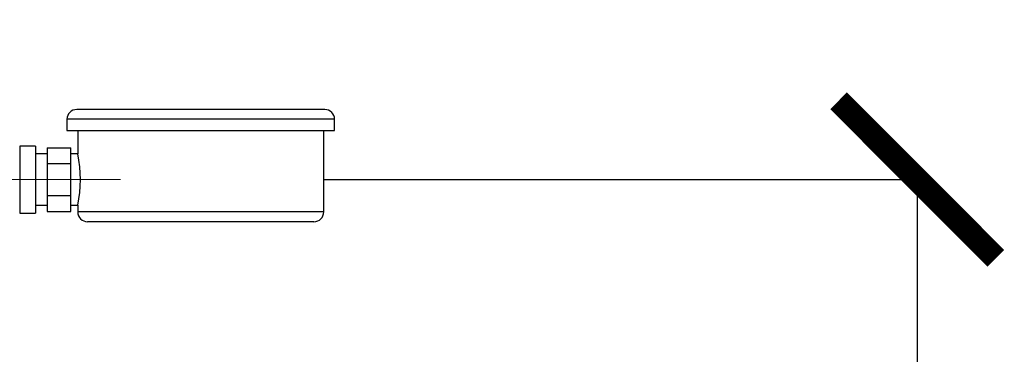
# Model space of a CAD drawing. Units: millimetres. Extents: x 17171 to 20338, y -738 to 2012.
# Drawn here: x 19537 to 19787, y -80 to 5 of the extents above; entities that cross this region are included whole.
import ezdxf

# ---------------------------------------------------------------- set-up
doc = ezdxf.new("R2010")
doc.units = ezdxf.units.MM
doc.layers.add('Dimensions', color=1, linetype='Continuous')
doc.styles.get("Standard").update_dxf_attribs({"font": 'arial.ttf'})
doc.dimstyles.get("Standard").update_dxf_attribs({"dimtxt": 0.18, "dimasz": 40, "dimexe": 0.18, "dimexo": 0.0625, "dimgap": 0.09, "dimtad": 0, "dimdec": 0, "dimzin": 0, "dimdsep": 46, "dimtxsty": 'Standard', "dimblk": 'ARCHTICK', "dimcen": 0.09, "dimadec": 0, "dimazin": 0, "dimtfac": 1, "dimtdec": 4, "dimtofl": 0, "dimtmove": 0, "dimatfit": 3, "dimfxl": 1, "dimtolj": 1, "dimtzin": 0, "dimarcsym": 0})

# ---------------------------------------------------------------- blocks, each defined once
blk = doc.blocks.new('_ArchTick')
at = {"color": 0, "linetype": 'ByBlock', "const_width": 0.15}
blk.add_lwpolyline([(-0.5, -0.5), (0.5, 0.5)], dxfattribs=at)
blk = doc.blocks.new('*D453')
at = {"layer": 'Defpoints', "color": 0}
for p in [(19614.43, -35.41), (19645.73, -525.12), (19765.24, -525.12)]:
    blk.add_point(p, dxfattribs=at)
at = {"layer": 'Dimensions', "color": 0, "lineweight": -2}
for p, q in [((19614.49, -35.41), (19765.42, -35.41)), ((19765.24, -35.41), (19765.24, -257.74)), ((19765.24, -525.12), (19765.24, -302.78)), ((19645.79, -525.12), (19765.42, -525.12))]:
    blk.add_line(p, q, dxfattribs=at)
at = {"layer": 'Dimensions', "color": 0, "lineweight": -2, "xscale": 40, "yscale": 40, "zscale": 40}
for p, rotation in [((19765.24, -35.41), 90), ((19765.24, -525.12), 270)]:
    blk.add_blockref('_ArchTick', p, dxfattribs=dict(at, rotation=rotation))
at = {"layer": 'Dimensions', "color": 0, "insert": (19765.24, -280.26), "char_height": 20, "attachment_point": 5, "rotation": 90}
blk.add_mtext('\\A1;490', dxfattribs=at)
blk = doc.blocks.new('SW_CENTERMARKSYMBOL_138')
at = {"color": 0, "linetype": 'Continuous', "lineweight": 0}
for p, q in [((0, 5.08), (0, 40.59)), ((0, 0), (0, 2.54)), ((-5.08, 0), (-40.59, 0)), ((0, 0), (-2.54, 0)), ((0, 0), (0, -2.54)), ((0, 0), (2.54, 0)), ((5.08, 0), (40.59, 0)), ((0, -5.08), (0, -40.59))]:
    blk.add_line(p, q, dxfattribs=at)

msp = doc.modelspace()

# ---------------------------------------------------------------- linework, layer by layer
at = {"color": 7, "linetype": 'Continuous', "lineweight": 25}
for p, q in [((19549.18, -20.11), (19549.18, -22.91)), ((19617.18, -22.91), (19617.18, -20.11)), ((19549.18, -22.91), (19617.18, -22.91)), ((19551.93, -22.91), (19551.93, -28.91)), ((19614.43, -43.61), (19614.43, -22.91)), ((19541.18, -26.91), (19537.18, -26.91)), ((19541.18, -26.91), (19541.18, -43.91)), ((19544.18, -27.32), (19544.18, -31.37)), ((19544.18, -27.32), (19550.18, -27.32)), ((19550.18, -31.37), (19550.18, -27.32)), ((19544.18, -28.91), (19541.18, -28.91)), ((19551.93, -28.91), (19550.18, -28.91)), ((19544.18, -31.37), (19550.18, -31.37)), ((19544.18, -31.37), (19544.18, -39.45)), ((19550.18, -39.45), (19550.18, -31.37)), ((19544.18, -39.45), (19550.18, -39.45)), ((19544.18, -39.45), (19544.18, -43.49)), ((19550.18, -43.49), (19550.18, -39.45)), ((19541.18, -41.91), (19544.18, -41.91)), ((19550.18, -41.91), (19551.93, -41.91)), ((19551.93, -41.91), (19551.93, -43.61)), ((19537.18, -43.91), (19541.18, -43.91)), ((19544.18, -43.49), (19550.18, -43.49))]:
    msp.add_line(p, q, dxfattribs=at)
at = {"color": 8, "linetype": 'Continuous', "lineweight": 25}
for p, q in [((19617.18, -20.11), (19549.18, -20.11)), ((19537.18, -26.91), (19537.18, -43.91)), ((19614.43, -43.61), (19551.93, -43.61))]:
    msp.add_line(p, q, dxfattribs=at)
at = {"color": 7, "linetype": 'Continuous', "lineweight": 25}
for centre, radius, start, end in [((19551.68, -20.11), 2.5, 90, 180), ((19614.68, -20.11), 2.5, 0, 90), ((19521.05, -35.41), 31.55, 348.1111, 11.8889), ((19554.43, -43.61), 2.5, 180, 270), ((19611.93, -43.61), 2.5, 270, 0)]:
    msp.add_arc(centre, radius, start, end, dxfattribs=at)
for points, knots in [([(19614.68, -17.61), (19614.68, -17.61), (19611.36, -17.61), (19599.54, -17.61), (19591.53, -17.61), (19574.82, -17.61), (19566.81, -17.61), (19554.99, -17.61), (19551.68, -17.61), (19551.68, -17.61)], [0, 0, 0, 0, 0.25, 0.25, 0.5, 0.5, 0.75, 0.75, 1, 1, 1, 1]), ([(19611.93, -46.11), (19611.93, -46.11), (19611.92, -46.11), (19611.91, -46.11), (19611.88, -46.11), (19611.85, -46.11), (19611.81, -46.11), (19611.75, -46.11), (19611.69, -46.11), (19611.62, -46.11), (19611.54, -46.11), (19611.32, -46.11), (19610.85, -46.11), (19609.94, -46.11), (19608.75, -46.11), (19607.27, -46.11), (19605.53, -46.11), (19603.54, -46.11), (19601.34, -46.11), (19598.95, -46.11), (19596.42, -46.11), (19593.81, -46.11), (19591.13, -46.11), (19587.61, -46.11), (19583.18, -46.11), (19578.74, -46.11), (19575.22, -46.11), (19572.54, -46.11), (19569.93, -46.11), (19567.4, -46.11), (19565.02, -46.11), (19562.81, -46.11), (19560.82, -46.11), (19559.08, -46.11), (19557.6, -46.11), (19556.42, -46.11), (19555.5, -46.11), (19554.99, -46.11), (19554.73, -46.11), (19554.59, -46.11), (19554.5, -46.11), (19554.44, -46.11), (19554.43, -46.11), (19554.43, -46.11)], [0, 0, 0, 0, 0.0058385, 0.0116693, 0.0174943, 0.0233155, 0.0291349, 0.0349544, 0.040776, 0.0466016, 0.0524332, 0.0582728, 0.0891452, 0.1200234, 0.1521827, 0.1843478, 0.2171914, 0.250041, 0.2828845, 0.3157341, 0.3478934, 0.3800585, 0.4109309, 0.4418091, 0.5000012, 0.5581933, 0.5890657, 0.6199439, 0.6521032, 0.6842683, 0.7171119, 0.7499615, 0.782805, 0.8156546, 0.8478138, 0.879979, 0.9108514, 0.9417296, 0.9533984, 0.9650442, 0.9766826, 0.9883293, 1, 1, 1, 1])]:
    msp.add_open_spline(points, degree=3, knots=knots, dxfattribs=at)

# ---------------------------------------------------------------- block references
at = {"color": 7, "linetype": 'Continuous', "lineweight": 0}
msp.add_blockref('SW_CENTERMARKSYMBOL_138', (19522.18, -35.41), dxfattribs=at)

# ---------------------------------------------------------------- dimensions: what is measured, and where the dimension line sits
at = {"layer": 'Dimensions'}
dim = msp.add_linear_dim(base=(19765.24, -525.12), p1=(19614.43, -35.41), p2=(19645.73, -525.12), angle=90, dimstyle='Standard', override={"dimtxt": 20}, dxfattribs=at)
dim.commit()
dim.dimension.update_dxf_attribs({"geometry": '*D453', "text_midpoint": (19765.24, -280.26)})

doc.saveas('drawing.dxf')
